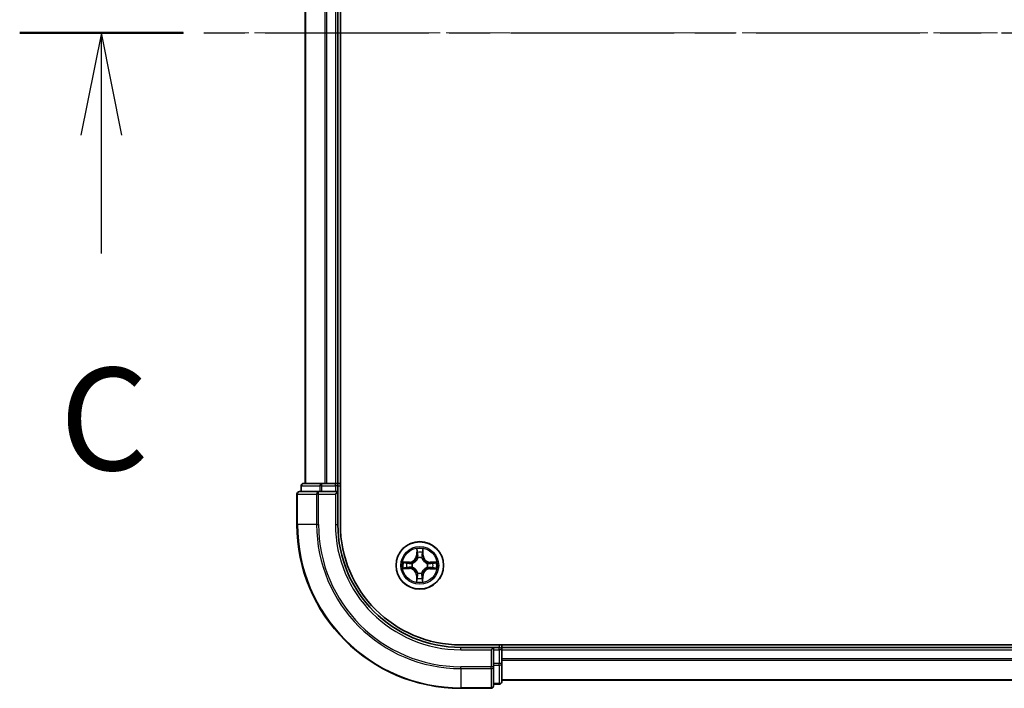
# Model space of a CAD drawing. Units: millimetres. Extents: x 0 to 9444, y 0 to 1405.
# Drawn here: x 1751 to 1872, y 1039 to 1120 of the extents above; entities that cross this region are included whole.
import ezdxf

# ---------------------------------------------------------------- set-up
doc = ezdxf.new("R2010")
doc.units = ezdxf.units.MM
doc.linetypes.add('CHAIN', pattern=[0.3543, 0.2362, -0.0295, 0.0591, -0.0295])
for name, color, linetype, lineweight in [('Centerline (ISO)', 131, 'Continuous', 18), ('Section Line (ISO)', 7, 'CHAIN', 25), ('Visible (ISO)', 7, 'Continuous', 35), ('Visible Narrow (ISO)', 7, 'Continuous', 25)]:
    doc.layers.add(name, color=color, linetype=linetype, lineweight=lineweight)
doc.styles.add('Note Text (TK)', font='MS PGothic.ttf')

# ---------------------------------------------------------------- blocks, each defined once
blk = doc.blocks.new('2dTransSection2')
at = {"layer": 'Section Line (ISO)', "linetype": 'CHAIN', "ltscale": 16.915586}
blk.add_line((128.168, 231.704), (228.052, 231.704), dxfattribs=at)
at = {"layer": 'Section Line (ISO)', "linetype": 'Continuous', "lineweight": 50}
blk.add_line((128.168, 231.704), (132.161, 231.704), dxfattribs=at)
at = {"layer": 'Section Line (ISO)', "linetype": 'Continuous'}
for p, q in [((130.164, 231.704), (129.664, 229.204)), ((130.164, 229.204), (130.164, 231.704)), ((130.664, 229.204), (130.164, 231.704)), ((130.164, 226.32), (130.164, 229.204))]:
    blk.add_line(p, q, dxfattribs=at)
at = {"layer": 'Section Line (ISO)', "insert": (129.146, 220.247), "char_height": 2.5, "attachment_point": 7, "style": 'Note Text (TK)'}
blk.add_mtext('C', dxfattribs=at)

msp = doc.modelspace()

# ---------------------------------------------------------------- linework, layer by layer
at = {"layer": 'Centerline (ISO)', "linetype": 'CHAIN', "ltscale": 23.990969}
msp.add_line((2227.6883, 1118.5207), (1774.9502, 1118.5207), dxfattribs=at)
at = {"layer": 'Visible (ISO)'}
for p, q in [((1790.4826, 1058.5207), (1790.4826, 1178.5207)), ((1786.1826, 1173.5207), (1786.1826, 1063.5207)), ((1790.1826, 1063.5207), (1790.1826, 1173.5207)), ((1785.6826, 1063.2207), (1785.6826, 1062.5207)), ((1788.2239, 1063.5207), (1785.9826, 1063.5207)), ((1788.5995, 1063.5207), (1788.2239, 1063.5207)), ((1788.8231, 1063.5207), (1788.5995, 1063.5207)), ((1789.8826, 1063.5207), (1788.8231, 1063.5207)), ((1790.1826, 1063.5207), (1789.8826, 1063.5207)), ((1790.4826, 1063.5207), (1790.1826, 1063.5207)), ((1790.1826, 1062.5207), (1790.1826, 1063.2207)), ((1785.1826, 1062.2207), (1785.1826, 1058.5207)), ((1787.8231, 1062.5207), (1785.4826, 1062.5207)), ((1788.2239, 1062.5207), (1787.8231, 1062.5207)), ((1788.2239, 1062.5207), (1789.8826, 1062.5207)), ((1789.8826, 1062.2207), (1790.1826, 1062.5207)), ((1790.1826, 1062.5207), (1789.8826, 1062.5207)), ((1790.1826, 1058.5207), (1790.1826, 1062.5207)), ((2195.1826, 1043.8207), (1805.1826, 1043.8207)), ((1809.1826, 1043.5207), (1805.1826, 1043.5207)), ((1809.1826, 1043.5207), (1808.8826, 1043.2207)), ((1809.8826, 1043.5207), (1809.1826, 1043.5207)), ((1809.1826, 1043.2207), (1809.1826, 1043.5207)), ((1810.1826, 1043.5207), (1810.1826, 1043.8207)), ((1810.1826, 1043.2207), (1810.1826, 1043.5207)), ((2190.1826, 1043.5207), (1810.1826, 1043.5207)), ((1809.1826, 1043.2207), (1809.1826, 1041.5621)), ((1810.1826, 1041.5621), (1810.1826, 1043.2207)), ((1809.1826, 1041.1612), (1809.1826, 1041.5621)), ((1809.1826, 1038.8207), (1809.1826, 1041.1612)), ((1810.1826, 1039.3207), (1810.1826, 1041.5621)), ((1805.1826, 1038.5207), (1808.8826, 1038.5207)), ((1809.1826, 1039.0207), (1809.8826, 1039.0207)), ((1810.1826, 1039.5207), (2190.1826, 1039.5207))]:
    msp.add_line(p, q, dxfattribs=at)
msp.add_circle((1800.1826, 1053.5207), 2.9, dxfattribs=at)
for centre, radius, start, end in [((1785.9826, 1063.2207), 0.3, 90, 180), ((1789.8826, 1063.2207), 0.3, 0, 90), ((1785.4826, 1062.2207), 0.3, 90, 180), ((1805.1826, 1058.5207), 20, 180, 270), ((1805.1826, 1058.5207), 15, 180, 270), ((1805.1826, 1058.5207), 14.7, 180, 270), ((1809.8826, 1043.2207), 0.3, 0, 90), ((1808.8826, 1038.8207), 0.3, 270, 0), ((1809.8826, 1039.3207), 0.3, 270, 0)]:
    msp.add_arc(centre, radius, start, end, dxfattribs=at)
at = {"layer": 'Visible Narrow (ISO)'}
for p, q in [((1786.2521, 1063.5207), (1786.2521, 1173.5207)), ((1788.5926, 1173.5207), (1788.5926, 1063.5207)), ((1788.8231, 1063.5207), (1788.8231, 1173.5207)), ((1789.8826, 1173.5207), (1789.8826, 1063.5207)), ((1785.7521, 1063.2207), (1785.6826, 1063.2207)), ((1785.7521, 1063.2207), (1787.9935, 1063.2207)), ((1785.7521, 1062.5207), (1785.7521, 1063.2207)), ((1788.2239, 1063.2207), (1787.9935, 1063.2207)), ((1787.9935, 1063.2207), (1787.9935, 1062.5207)), ((1788.2239, 1063.2207), (1788.2239, 1063.5207)), ((1788.2239, 1063.2207), (1789.8826, 1063.2207)), ((1788.2239, 1062.5207), (1788.2239, 1063.2207)), ((1789.8826, 1063.2207), (1789.8826, 1063.5207)), ((1790.1826, 1063.2207), (1789.8826, 1063.2207)), ((1789.8826, 1063.2207), (1789.8826, 1062.5207)), ((1790.1826, 1063.2207), (1790.4826, 1063.2207)), ((1785.2521, 1062.2207), (1785.1826, 1062.2207)), ((1785.2521, 1062.2207), (1787.5926, 1062.2207)), ((1785.2521, 1058.5207), (1785.2521, 1062.2207)), ((1787.8231, 1062.2207), (1787.5926, 1062.2207)), ((1787.5926, 1062.2207), (1787.5926, 1058.5207)), ((1787.8231, 1062.2207), (1787.8231, 1062.5207)), ((1787.8231, 1062.2207), (1789.8826, 1062.2207)), ((1787.8231, 1058.5207), (1787.8231, 1062.2207)), ((1789.8826, 1062.2207), (1789.8826, 1058.5207)), ((1785.2521, 1058.5207), (1785.1826, 1058.5207)), ((1787.5926, 1058.5207), (1785.2521, 1058.5207)), ((1787.5926, 1058.5207), (1787.8231, 1058.5207)), ((1789.8826, 1058.5207), (1790.1826, 1058.5207)), ((1799.8084, 1055.5465), (1799.7885, 1054.7671)), ((1800.5966, 1054.7606), (1800.5893, 1055.5403)), ((1799.8383, 1054.7659), (1799.7885, 1054.7671)), ((1799.8383, 1054.7659), (1799.8508, 1055.2558)), ((1799.8383, 1054.7659), (1799.9109, 1054.764)), ((1799.9488, 1054.4389), (1799.9436, 1054.4596)), ((1800.4366, 1054.4556), (1800.431, 1054.4351)), ((1800.5468, 1054.7602), (1800.4742, 1054.7595)), ((1800.5422, 1055.2503), (1800.5468, 1054.7602)), ((1800.5468, 1054.7602), (1800.5966, 1054.7606)), ((1798.1568, 1053.1466), (1798.9362, 1053.1267)), ((1798.9427, 1053.9348), (1798.1631, 1053.9274)), ((1798.9374, 1053.1765), (1798.4475, 1053.189)), ((1798.453, 1053.8804), (1798.9431, 1053.885)), ((1798.9374, 1053.1765), (1798.9362, 1053.1267)), ((1798.9374, 1053.1765), (1798.9393, 1053.2491)), ((1798.9431, 1053.885), (1798.9427, 1053.9348)), ((1798.9431, 1053.885), (1798.9438, 1053.8123)), ((1799.2644, 1053.287), (1799.2437, 1053.2818)), ((1799.2477, 1053.7748), (1799.2682, 1053.7692)), ((1801.1175, 1053.2667), (1801.0969, 1053.2723)), ((1801.1008, 1053.7545), (1801.1214, 1053.7597)), ((1801.422, 1053.1565), (1801.4213, 1053.2291)), ((1801.9121, 1053.1611), (1801.422, 1053.1565)), ((1801.422, 1053.1565), (1801.4225, 1053.1067)), ((1801.4225, 1053.1067), (1802.2021, 1053.114)), ((1801.4277, 1053.865), (1801.4259, 1053.7924)), ((1801.4277, 1053.865), (1801.429, 1053.9148)), ((1801.4277, 1053.865), (1801.9177, 1053.8525)), ((1802.2084, 1053.8949), (1801.429, 1053.9148)), ((1799.8183, 1052.2813), (1799.7685, 1052.2808)), ((1799.7685, 1052.2808), (1799.7759, 1051.5012)), ((1799.8183, 1052.2813), (1799.891, 1052.282)), ((1799.8229, 1051.7912), (1799.8183, 1052.2813)), ((1799.9285, 1052.5858), (1799.9341, 1052.6064)), ((1800.4163, 1052.6025), (1800.4215, 1052.5819)), ((1800.5268, 1052.2756), (1800.4542, 1052.2774)), ((1800.5268, 1052.2756), (1800.5143, 1051.7856)), ((1800.5268, 1052.2756), (1800.5766, 1052.2743)), ((1800.5567, 1051.4949), (1800.5766, 1052.2743)), ((1805.1826, 1043.2207), (1805.1826, 1043.5207)), ((1809.8826, 1043.8207), (1809.8826, 1043.5207)), ((1809.8826, 1043.2207), (1809.8826, 1043.5207)), ((1805.1826, 1043.2207), (1808.8826, 1043.2207)), ((1808.8826, 1043.2207), (1808.8826, 1041.1612)), ((1809.1826, 1043.2207), (1809.8826, 1043.2207)), ((1810.1826, 1043.2207), (1809.8826, 1043.2207)), ((1809.8826, 1043.2207), (1809.8826, 1041.5621)), ((1810.1826, 1043.2207), (2190.1826, 1043.2207)), ((1808.8826, 1041.1612), (1805.1826, 1041.1612)), ((1805.1826, 1040.9308), (1805.1826, 1041.1612)), ((1805.1826, 1040.9308), (1808.8826, 1040.9308)), ((1805.1826, 1040.9308), (1805.1826, 1038.5903)), ((1809.1826, 1041.1612), (1808.8826, 1041.1612)), ((1808.8826, 1040.9308), (1808.8826, 1041.1612)), ((1808.8826, 1040.9308), (1808.8826, 1038.5903)), ((1809.8826, 1041.5621), (1809.1826, 1041.5621)), ((1809.1826, 1041.3316), (1809.8826, 1041.3316)), ((1810.1826, 1041.5621), (1809.8826, 1041.5621)), ((1809.8826, 1041.3316), (1809.8826, 1041.5621)), ((1809.8826, 1041.3316), (1809.8826, 1039.0903)), ((2190.1826, 1042.1144), (1810.1826, 1042.1144)), ((1810.1826, 1041.9608), (2190.1826, 1041.9608)), ((1808.8826, 1038.5903), (1805.1826, 1038.5903)), ((1805.1826, 1038.5903), (1805.1826, 1038.5207)), ((1808.8826, 1038.5207), (1808.8826, 1038.5903)), ((1809.8826, 1039.0903), (1809.1826, 1039.0903)), ((1809.8826, 1039.0207), (1809.8826, 1039.0903)), ((2190.1826, 1039.5671), (1810.1826, 1039.5671))]:
    msp.add_line(p, q, dxfattribs=at)
for radius in [2.8677, 2.3092, 2.1415]:
    msp.add_circle((1800.1826, 1053.5207), radius, dxfattribs=at)
for centre, radius, start, end in [((1805.1826, 1058.5207), 19.9305, 180, 270), ((1805.1826, 1058.5207), 17.59, 180, 270), ((1805.1826, 1058.5207), 17.3595, 180, 270), ((1805.1826, 1058.5207), 15.3, 180, 270), ((1800.1826, 1053.5207), 2.0601, 78.613538, 100.464375), ((1798.9346, 1054.7889), 0.8542, 270.538956, 358.538956), ((1798.9346, 1054.7889), 0.904, 270.538956, 358.538956), ((1800.1826, 1053.5207), 1.6122, 79.231436, 99.846477), ((1800.1826, 1053.5207), 0.9688, 74.797, 104.280912), ((1800.1826, 1053.5207), 0.9475, 74.797, 104.280912), ((1801.4508, 1054.7687), 0.904, 180.538956, 268.538956), ((1801.4508, 1054.7687), 0.8542, 180.538956, 268.538956), ((1800.1826, 1053.5207), 2.0601, 168.613538, 190.464375), ((1800.1826, 1053.5207), 1.6122, 169.231436, 189.846477), ((1798.9144, 1052.2728), 0.8542, 0.538956, 88.538956), ((1798.9144, 1052.2728), 0.904, 0.538956, 88.538956), ((1800.1826, 1053.5207), 0.9688, 164.797, 194.280912), ((1800.1826, 1053.5207), 0.9475, 164.797, 194.280912), ((1801.4305, 1052.2525), 0.904, 90.538956, 178.538956), ((1801.4305, 1052.2525), 0.8542, 90.538956, 178.538956), ((1800.1826, 1053.5207), 0.9475, 344.797, 14.280912), ((1800.1826, 1053.5207), 0.9688, 344.797, 14.280912), ((1800.1826, 1053.5207), 1.6122, 349.231436, 9.846477), ((1800.1826, 1053.5207), 2.0601, 348.613538, 10.464375), ((1800.1826, 1053.5207), 1.6122, 259.231436, 279.846477), ((1800.1826, 1053.5207), 0.9688, 254.797, 284.280912), ((1800.1826, 1053.5207), 0.9475, 254.797, 284.280912), ((1800.1826, 1053.5207), 2.0601, 258.613538, 280.464375)]:
    msp.add_arc(centre, radius, start, end, dxfattribs=at)
for centre, major_axis, ratio, start_param, end_param in [((1785.9826, 1063.2207), (0, 0.3), 0.76822128, 0, 1.57079633), ((1788.2239, 1063.2207), (0, 0.3), 0.76822128, 0, 1.57079633), ((1785.4826, 1062.2207), (0, 0.3), 0.76822128, 0, 1.57079633), ((1787.8231, 1062.2207), (0, 0.3), 0.76822128, 0, 1.57079633), ((1799.9006, 1055.2546), (-0.05, -0.0016), 0.54850665, 4.7835784, 6.17876057), ((1799.9145, 1055.065), (-0.0494, -0.0076), 0.89574018, 4.73044269, 6.08586581), ((1799.9546, 1054.4162), (-0.0491, 0.0094), 0.87684642, 5.10328313, 6.10089396), ((1799.9546, 1054.4162), (-0.0476, 0.0153), 0.41070123, 4.96449783, 6.18744952), ((1799.9607, 1054.7628), (-0.0494, -0.0076), 0.89572054, 4.73483766, 6.08588361), ((1800.4249, 1054.4124), (0.0478, 0.0145), 0.41070123, 0.09573579, 1.31868747), ((1800.4244, 1054.759), (0.0493, -0.0083), 0.89572054, 0.1973017, 1.54834765), ((1800.4249, 1054.4124), (0.0492, 0.0087), 0.87684641, 0.18229136, 1.17990219), ((1800.4754, 1055.0605), (0.0493, -0.0084), 0.89574018, 0.19731949, 1.55274262), ((1800.4924, 1055.2498), (0.0499, -0.0024), 0.54850665, 0.10442473, 1.4996069), ((1798.4487, 1053.2388), (0.0016, -0.05), 0.54850665, 4.7835784, 6.17876057), ((1798.4535, 1053.8306), (0.0024, 0.0499), 0.54850665, 0.10442473, 1.4996069), ((1798.6383, 1053.2527), (0.0076, -0.0494), 0.89574018, 4.73044269, 6.08586581), ((1798.6428, 1053.8136), (0.0084, 0.0493), 0.89574018, 0.19731949, 1.55274262), ((1798.9406, 1053.2989), (0.0076, -0.0494), 0.89572054, 4.73483766, 6.08588361), ((1798.9443, 1053.7625), (0.0083, 0.0493), 0.89572054, 0.1973017, 1.54834765), ((1799.2871, 1053.2928), (-0.0094, -0.0491), 0.87684642, 5.10328313, 6.10089396), ((1799.2909, 1053.763), (-0.0087, 0.0492), 0.87684641, 0.18229136, 1.17990219), ((1799.2871, 1053.2928), (-0.0153, -0.0476), 0.41070123, 4.96449783, 6.18744952), ((1799.2909, 1053.763), (-0.0145, 0.0478), 0.41070123, 0.09573579, 1.31868747), ((1801.0742, 1053.2784), (0.0145, -0.0478), 0.41070123, 0.09573579, 1.31868747), ((1801.0742, 1053.2784), (0.0087, -0.0492), 0.87684641, 0.18229136, 1.17990219), ((1801.078, 1053.7487), (0.0094, 0.0491), 0.87684642, 5.10328313, 6.10089396), ((1801.078, 1053.7487), (0.0153, 0.0476), 0.41070123, 4.96449783, 6.18744952), ((1801.4209, 1053.2789), (-0.0083, -0.0493), 0.89572054, 0.1973017, 1.54834765), ((1801.4246, 1053.7426), (-0.0076, 0.0494), 0.89572054, 4.73483766, 6.08588361), ((1801.7224, 1053.2279), (-0.0084, -0.0493), 0.89574018, 0.19731949, 1.55274262), ((1801.7269, 1053.7888), (-0.0076, 0.0494), 0.89574018, 4.73044269, 6.08586581), ((1801.9116, 1053.2109), (-0.0024, -0.0499), 0.54850665, 0.10442473, 1.4996069), ((1801.9164, 1053.8027), (-0.0016, 0.05), 0.54850665, 4.7835784, 6.17876057), ((1799.8728, 1051.7917), (-0.0499, 0.0024), 0.54850665, 0.10442473, 1.4996069), ((1799.8897, 1051.981), (-0.0493, 0.0084), 0.89574018, 0.19731949, 1.55274262), ((1799.9408, 1052.2825), (-0.0493, 0.0083), 0.89572054, 0.1973017, 1.54834765), ((1799.9403, 1052.6291), (-0.0492, -0.0087), 0.87684641, 0.18229136, 1.17990219), ((1799.9403, 1052.6291), (-0.0478, -0.0145), 0.41070123, 0.09573579, 1.31868747), ((1800.4044, 1052.2787), (0.0494, 0.0076), 0.89572054, 4.73483766, 6.08588361), ((1800.4105, 1052.6253), (0.0476, -0.0153), 0.41070123, 4.96449783, 6.18744952), ((1800.4105, 1052.6253), (0.0491, -0.0094), 0.87684642, 5.10328313, 6.10089396), ((1800.4506, 1051.9764), (0.0494, 0.0076), 0.89574018, 4.73044269, 6.08586581), ((1800.4645, 1051.7869), (0.05, 0.0016), 0.54850665, 4.7835784, 6.17876057), ((1808.8826, 1041.1612), (0.3, 0), 0.76822128, 4.71238898, 6.28318531), ((1809.8826, 1041.5621), (0.3, 0), 0.76822128, 4.71238898, 6.28318531), ((1808.8826, 1038.8207), (0.3, 0), 0.76822128, 4.71238898, 6.28318531), ((1809.8826, 1039.3207), (0.3, 0), 0.76822128, 4.71238898, 6.28318531)]:
    msp.add_ellipse(centre, major_axis=major_axis, ratio=ratio, start_param=start_param, end_param=end_param, dxfattribs=at)
for points, knots in [([(1799.8962, 1055.2818), (1799.8959, 1055.2969), (1799.894, 1055.3124), (1799.8858, 1055.3534), (1799.8778, 1055.3791), (1799.8601, 1055.4279), (1799.8506, 1055.451), (1799.8302, 1055.4983), (1799.8193, 1055.5225), (1799.8084, 1055.5465)], [0, 0, 0, 0, 0.0059340385, 0.0059340385, 0.0154285, 0.0154285, 0.0237449879, 0.0237449879, 0.0323943032, 0.0323943032, 0.0323943032, 0.0323943032]), ([(1799.8084, 1055.5465), (1799.8137, 1055.5202), (1799.8191, 1055.4936), (1799.8291, 1055.4416), (1799.8337, 1055.4162), (1799.8422, 1055.3626), (1799.846, 1055.3344), (1799.8499, 1055.2894), (1799.8508, 1055.2724), (1799.8508, 1055.2558)], [-0.0323943032, -0.0323943032, -0.0323943032, -0.0323943032, -0.0237449879, -0.0237449879, -0.0154285, -0.0154285, -0.0059340385, -0.0059340385, 0, 0, 0, 0]), ([(1800.5893, 1055.5403), (1800.5756, 1055.5112), (1800.5617, 1055.4819), (1800.5326, 1055.4156), (1800.518, 1055.379), (1800.5021, 1055.3205), (1800.498, 1055.2983), (1800.4973, 1055.277)], [-0.0003383294, -0.0003383294, -0.0003383294, -0.0003383294, 0.0102009359, 0.0102009359, 0.0236501899, 0.0236501899, 0.0320559737, 0.0320559737, 0.0320559737, 0.0320559737]), ([(1800.5422, 1055.2503), (1800.5426, 1055.2737), (1800.5448, 1055.2981), (1800.5529, 1055.3624), (1800.5604, 1055.4028), (1800.5752, 1055.4759), (1800.5823, 1055.5082), (1800.5893, 1055.5403)], [-0.0320559737, -0.0320559737, -0.0320559737, -0.0320559737, -0.0236501899, -0.0236501899, -0.0102009359, -0.0102009359, 0.0003383294, 0.0003383294, 0.0003383294, 0.0003383294]), ([(1799.2682, 1053.7692), (1799.2842, 1053.7742), (1799.3001, 1053.7797), (1799.3964, 1053.8154), (1799.4758, 1053.8565), (1799.5992, 1053.9434), (1799.6452, 1053.9817), (1799.6878, 1054.0236), (1799.7304, 1054.0655), (1799.7694, 1054.1109), (1799.8582, 1054.2328), (1799.9005, 1054.3116), (1799.9378, 1054.4073), (1799.9436, 1054.4231), (1799.9488, 1054.4389)], [-0.174866013, -0.174866013, -0.174866013, -0.174866013, -0.16940495, -0.16940495, -0.141674077, -0.141674077, -0.124342281, -0.124342281, -0.124342281, -0.107010485, -0.107010485, -0.079279611, -0.079279611, -0.073818549, -0.073818549, -0.073818549, -0.073818549]), ([(1799.9079, 1054.4333), (1799.903, 1054.4182), (1799.8978, 1054.4032), (1799.8639, 1054.3122), (1799.8254, 1054.2376), (1799.7443, 1054.1232), (1799.7086, 1054.081), (1799.6693, 1054.0423), (1799.63, 1054.0037), (1799.5872, 1053.9686), (1799.4716, 1053.8894), (1799.3963, 1053.8521), (1799.3048, 1053.8196), (1799.2897, 1053.8147), (1799.2746, 1053.8101)], [0.073818549, 0.073818549, 0.073818549, 0.073818549, 0.079279611, 0.079279611, 0.107010485, 0.107010485, 0.124342281, 0.124342281, 0.124342281, 0.141674077, 0.141674077, 0.16940495, 0.16940495, 0.174866013, 0.174866013, 0.174866013, 0.174866013]), ([(1799.8508, 1055.2558), (1799.8521, 1055.2155), (1799.854, 1055.1786), (1799.8586, 1055.1146), (1799.8615, 1055.0875), (1799.8647, 1055.0663)], [0, 0, 0, 0, 0.014491423, 0.014491423, 0.0289828459, 0.0289828459, 0.0289828459, 0.0289828459]), ([(1799.8647, 1055.0663), (1799.8724, 1055.0159), (1799.8801, 1054.9655), (1799.8955, 1054.8648), (1799.9032, 1054.8144), (1799.9109, 1054.764)], [0, 0, 0, 0, 0.0343899271, 0.0343899271, 0.0687798542, 0.0687798542, 0.0687798542, 0.0687798542]), ([(1799.9069, 1055.1092), (1799.904, 1055.1285), (1799.9016, 1055.1532), (1799.898, 1055.2114), (1799.8968, 1055.245), (1799.8962, 1055.2818)], [-0.0289828459, -0.0289828459, -0.0289828459, -0.0289828459, -0.014491423, -0.014491423, 0, 0, 0, 0]), ([(1799.9529, 1054.8068), (1799.9452, 1054.8572), (1799.9375, 1054.9076), (1799.9222, 1055.0084), (1799.9145, 1055.0588), (1799.9069, 1055.1092)], [-0.0687798542, -0.0687798542, -0.0687798542, -0.0687798542, -0.0343899271, -0.0343899271, 0, 0, 0, 0]), ([(1799.9109, 1054.764), (1799.922, 1054.6955), (1799.9261, 1054.6258), (1799.92, 1054.5147), (1799.9155, 1054.4745), (1799.9079, 1054.4333)], [0, 0, 0, 0, 0.0491206273, 0.0491206273, 0.0764653604, 0.0764653604, 0.0764653604, 0.0764653604]), ([(1799.9436, 1054.4596), (1799.9527, 1054.5028), (1799.9585, 1054.5451), (1799.9671, 1054.6617), (1799.9638, 1054.7349), (1799.9529, 1054.8068)], [-0.0764653604, -0.0764653604, -0.0764653604, -0.0764653604, -0.0491206273, -0.0491206273, 0, 0, 0, 0]), ([(1800.4329, 1054.803), (1800.4208, 1054.7312), (1800.4164, 1054.6581), (1800.4231, 1054.5414), (1800.4282, 1054.499), (1800.4366, 1054.4556)], [-0.0982412545, -0.0982412545, -0.0982412545, -0.0982412545, -0.0491206273, -0.0491206273, -0.0217758941, -0.0217758941, -0.0217758941, -0.0217758941]), ([(1800.431, 1054.4351), (1800.4361, 1054.4191), (1800.4415, 1054.4032), (1800.4773, 1054.3069), (1800.5183, 1054.2275), (1800.6052, 1054.1041), (1800.6435, 1054.0581), (1800.6854, 1054.0155), (1800.7273, 1053.973), (1800.7727, 1053.9339), (1800.8946, 1053.8451), (1800.9734, 1053.8028), (1801.0691, 1053.7655), (1801.0849, 1053.7598), (1801.1008, 1053.7545)], [-0.174866013, -0.174866013, -0.174866013, -0.174866013, -0.16940495, -0.16940495, -0.141674077, -0.141674077, -0.124342281, -0.124342281, -0.124342281, -0.107010485, -0.107010485, -0.079279611, -0.079279611, -0.073818549, -0.073818549, -0.073818549, -0.073818549]), ([(1800.4838, 1055.1045), (1800.4753, 1055.0543), (1800.4668, 1055.004), (1800.4499, 1054.9035), (1800.4414, 1054.8532), (1800.4329, 1054.803)], [-0.0687798542, -0.0687798542, -0.0687798542, -0.0687798542, -0.0343899271, -0.0343899271, 0, 0, 0, 0]), ([(1800.4719, 1054.4287), (1800.465, 1054.47), (1800.461, 1054.5104), (1800.4568, 1054.6215), (1800.462, 1054.6912), (1800.4742, 1054.7595)], [0.0217758941, 0.0217758941, 0.0217758941, 0.0217758941, 0.0491206273, 0.0491206273, 0.0982412545, 0.0982412545, 0.0982412545, 0.0982412545]), ([(1801.0951, 1053.7955), (1801.08, 1053.8003), (1801.065, 1053.8055), (1800.974, 1053.8394), (1800.8994, 1053.8779), (1800.7851, 1053.959), (1800.7429, 1053.9947), (1800.7042, 1054.034), (1800.6655, 1054.0733), (1800.6305, 1054.1161), (1800.5512, 1054.2317), (1800.5139, 1054.307), (1800.4815, 1054.3985), (1800.4765, 1054.4136), (1800.4719, 1054.4287)], [0.073818549, 0.073818549, 0.073818549, 0.073818549, 0.079279611, 0.079279611, 0.107010485, 0.107010485, 0.124342281, 0.124342281, 0.124342281, 0.141674077, 0.141674077, 0.16940495, 0.16940495, 0.174866013, 0.174866013, 0.174866013, 0.174866013]), ([(1800.4742, 1054.7595), (1800.4827, 1054.8097), (1800.4912, 1054.86), (1800.5082, 1054.9605), (1800.5167, 1055.0107), (1800.5252, 1055.061)], [0, 0, 0, 0, 0.0343899271, 0.0343899271, 0.0687798542, 0.0687798542, 0.0687798542, 0.0687798542]), ([(1800.4973, 1055.277), (1800.496, 1055.2404), (1800.4943, 1055.2071), (1800.4898, 1055.1487), (1800.487, 1055.1239), (1800.4838, 1055.1045)], [-0.0289828459, -0.0289828459, -0.0289828459, -0.0289828459, -0.0145850634, -0.0145850634, 0, 0, 0, 0]), ([(1800.5252, 1055.061), (1800.5288, 1055.0823), (1800.5321, 1055.1096), (1800.5378, 1055.1736), (1800.5403, 1055.2102), (1800.5422, 1055.2503)], [0, 0, 0, 0, 0.0145850634, 0.0145850634, 0.0289828459, 0.0289828459, 0.0289828459, 0.0289828459]), ([(1798.4215, 1053.2344), (1798.4064, 1053.2341), (1798.3909, 1053.2321), (1798.3499, 1053.2239), (1798.3242, 1053.216), (1798.2754, 1053.1983), (1798.2523, 1053.1888), (1798.205, 1053.1684), (1798.1808, 1053.1574), (1798.1568, 1053.1466)], [0, 0, 0, 0, 0.0059340385, 0.0059340385, 0.0154285, 0.0154285, 0.0237449879, 0.0237449879, 0.0323943032, 0.0323943032, 0.0323943032, 0.0323943032]), ([(1798.1568, 1053.1466), (1798.1831, 1053.1519), (1798.2097, 1053.1573), (1798.2617, 1053.1672), (1798.2871, 1053.1718), (1798.3407, 1053.1804), (1798.3689, 1053.1842), (1798.4139, 1053.188), (1798.4309, 1053.1889), (1798.4475, 1053.189)], [-0.0323943032, -0.0323943032, -0.0323943032, -0.0323943032, -0.0237449879, -0.0237449879, -0.0154285, -0.0154285, -0.0059340385, -0.0059340385, 0, 0, 0, 0]), ([(1798.453, 1053.8804), (1798.4296, 1053.8808), (1798.4052, 1053.883), (1798.3409, 1053.8911), (1798.3005, 1053.8985), (1798.2274, 1053.9134), (1798.1951, 1053.9204), (1798.1631, 1053.9274)], [-0.0320559737, -0.0320559737, -0.0320559737, -0.0320559737, -0.0236501899, -0.0236501899, -0.0102009359, -0.0102009359, 0.0003383294, 0.0003383294, 0.0003383294, 0.0003383294]), ([(1798.1631, 1053.9274), (1798.1921, 1053.9137), (1798.2214, 1053.8999), (1798.2877, 1053.8708), (1798.3243, 1053.8561), (1798.3828, 1053.8403), (1798.405, 1053.8361), (1798.4263, 1053.8354)], [-0.0003383294, -0.0003383294, -0.0003383294, -0.0003383294, 0.0102009359, 0.0102009359, 0.0236501899, 0.0236501899, 0.0320559737, 0.0320559737, 0.0320559737, 0.0320559737]), ([(1798.5941, 1053.245), (1798.5748, 1053.2421), (1798.5501, 1053.2398), (1798.4919, 1053.2362), (1798.4583, 1053.235), (1798.4215, 1053.2344)], [-0.0289828459, -0.0289828459, -0.0289828459, -0.0289828459, -0.014491423, -0.014491423, 0, 0, 0, 0]), ([(1798.4263, 1053.8354), (1798.4629, 1053.8342), (1798.4962, 1053.8325), (1798.5546, 1053.828), (1798.5794, 1053.8252), (1798.5988, 1053.822)], [-0.0289828459, -0.0289828459, -0.0289828459, -0.0289828459, -0.0145850634, -0.0145850634, 0, 0, 0, 0]), ([(1798.4475, 1053.189), (1798.4878, 1053.1903), (1798.5247, 1053.1921), (1798.5887, 1053.1968), (1798.6158, 1053.1997), (1798.637, 1053.2029)], [0, 0, 0, 0, 0.014491423, 0.014491423, 0.0289828459, 0.0289828459, 0.0289828459, 0.0289828459]), ([(1798.6423, 1053.8634), (1798.621, 1053.867), (1798.5937, 1053.8703), (1798.5297, 1053.876), (1798.4931, 1053.8784), (1798.453, 1053.8804)], [0, 0, 0, 0, 0.0145850634, 0.0145850634, 0.0289828459, 0.0289828459, 0.0289828459, 0.0289828459]), ([(1798.8965, 1053.291), (1798.8461, 1053.2834), (1798.7957, 1053.2757), (1798.6949, 1053.2604), (1798.6445, 1053.2527), (1798.5941, 1053.245)], [-0.0687798542, -0.0687798542, -0.0687798542, -0.0687798542, -0.0343899271, -0.0343899271, 0, 0, 0, 0]), ([(1798.5988, 1053.822), (1798.649, 1053.8135), (1798.6993, 1053.805), (1798.7998, 1053.788), (1798.8501, 1053.7796), (1798.9003, 1053.7711)], [-0.0687798542, -0.0687798542, -0.0687798542, -0.0687798542, -0.0343899271, -0.0343899271, 0, 0, 0, 0]), ([(1798.637, 1053.2029), (1798.6874, 1053.2106), (1798.7378, 1053.2183), (1798.8385, 1053.2337), (1798.8889, 1053.2414), (1798.9393, 1053.2491)], [0, 0, 0, 0, 0.0343899271, 0.0343899271, 0.0687798542, 0.0687798542, 0.0687798542, 0.0687798542]), ([(1798.9438, 1053.8123), (1798.8936, 1053.8208), (1798.8433, 1053.8294), (1798.7428, 1053.8464), (1798.6926, 1053.8549), (1798.6423, 1053.8634)], [0, 0, 0, 0, 0.0343899271, 0.0343899271, 0.0687798542, 0.0687798542, 0.0687798542, 0.0687798542]), ([(1799.2437, 1053.2818), (1799.2005, 1053.2909), (1799.1582, 1053.2967), (1799.0416, 1053.3052), (1798.9684, 1053.302), (1798.8965, 1053.291)], [-0.0764653604, -0.0764653604, -0.0764653604, -0.0764653604, -0.0491206273, -0.0491206273, 0, 0, 0, 0]), ([(1798.9003, 1053.7711), (1798.9721, 1053.759), (1799.0452, 1053.7546), (1799.1619, 1053.7612), (1799.2043, 1053.7663), (1799.2477, 1053.7748)], [-0.0982412545, -0.0982412545, -0.0982412545, -0.0982412545, -0.0491206273, -0.0491206273, -0.0217758941, -0.0217758941, -0.0217758941, -0.0217758941]), ([(1798.9393, 1053.2491), (1799.0078, 1053.2602), (1799.0775, 1053.2642), (1799.1886, 1053.2582), (1799.2289, 1053.2536), (1799.27, 1053.246)], [0, 0, 0, 0, 0.0491206273, 0.0491206273, 0.0764653604, 0.0764653604, 0.0764653604, 0.0764653604]), ([(1799.2746, 1053.8101), (1799.2333, 1053.8032), (1799.1929, 1053.7992), (1799.0818, 1053.795), (1799.0121, 1053.8001), (1798.9438, 1053.8123)], [0.0217758941, 0.0217758941, 0.0217758941, 0.0217758941, 0.0491206273, 0.0491206273, 0.0982412545, 0.0982412545, 0.0982412545, 0.0982412545]), ([(1799.9341, 1052.6064), (1799.9291, 1052.6223), (1799.9236, 1052.6382), (1799.8879, 1052.7345), (1799.8468, 1052.814), (1799.7599, 1052.9373), (1799.7216, 1052.9833), (1799.6797, 1053.0259), (1799.6378, 1053.0685), (1799.5925, 1053.1075), (1799.4705, 1053.1964), (1799.3917, 1053.2387), (1799.296, 1053.276), (1799.2802, 1053.2817), (1799.2644, 1053.287)], [-0.174866013, -0.174866013, -0.174866013, -0.174866013, -0.16940495, -0.16940495, -0.141674077, -0.141674077, -0.124342281, -0.124342281, -0.124342281, -0.107010485, -0.107010485, -0.079279611, -0.079279611, -0.073818549, -0.073818549, -0.073818549, -0.073818549]), ([(1799.27, 1053.246), (1799.2851, 1053.2412), (1799.3001, 1053.236), (1799.3911, 1053.2021), (1799.4657, 1053.1636), (1799.5801, 1053.0825), (1799.6223, 1053.0468), (1799.661, 1053.0075), (1799.6996, 1052.9681), (1799.7347, 1052.9254), (1799.8139, 1052.8098), (1799.8512, 1052.7345), (1799.8837, 1052.643), (1799.8886, 1052.6279), (1799.8932, 1052.6127)], [0.073818549, 0.073818549, 0.073818549, 0.073818549, 0.079279611, 0.079279611, 0.107010485, 0.107010485, 0.124342281, 0.124342281, 0.124342281, 0.141674077, 0.141674077, 0.16940495, 0.16940495, 0.174866013, 0.174866013, 0.174866013, 0.174866013]), ([(1801.0969, 1053.2723), (1801.081, 1053.2672), (1801.0651, 1053.2618), (1800.9688, 1053.226), (1800.8893, 1053.185), (1800.766, 1053.0981), (1800.72, 1053.0598), (1800.6774, 1053.0179), (1800.6348, 1052.976), (1800.5958, 1052.9306), (1800.5069, 1052.8087), (1800.4646, 1052.7299), (1800.4273, 1052.6342), (1800.4216, 1052.6184), (1800.4163, 1052.6025)], [-0.174866013, -0.174866013, -0.174866013, -0.174866013, -0.16940495, -0.16940495, -0.141674077, -0.141674077, -0.124342281, -0.124342281, -0.124342281, -0.107010485, -0.107010485, -0.079279611, -0.079279611, -0.073818549, -0.073818549, -0.073818549, -0.073818549]), ([(1800.4573, 1052.6082), (1800.4621, 1052.6233), (1800.4673, 1052.6383), (1800.5012, 1052.7293), (1800.5397, 1052.8039), (1800.6208, 1052.9183), (1800.6565, 1052.9604), (1800.6959, 1052.9991), (1800.7352, 1053.0378), (1800.7779, 1053.0728), (1800.8935, 1053.1521), (1800.9688, 1053.1894), (1801.0603, 1053.2218), (1801.0754, 1053.2268), (1801.0906, 1053.2314)], [0.073818549, 0.073818549, 0.073818549, 0.073818549, 0.079279611, 0.079279611, 0.107010485, 0.107010485, 0.124342281, 0.124342281, 0.124342281, 0.141674077, 0.141674077, 0.16940495, 0.16940495, 0.174866013, 0.174866013, 0.174866013, 0.174866013]), ([(1801.0906, 1053.2314), (1801.1319, 1053.2383), (1801.1722, 1053.2423), (1801.2834, 1053.2465), (1801.353, 1053.2413), (1801.4213, 1053.2291)], [0.0217758941, 0.0217758941, 0.0217758941, 0.0217758941, 0.0491206273, 0.0491206273, 0.0982412545, 0.0982412545, 0.0982412545, 0.0982412545]), ([(1801.4259, 1053.7924), (1801.3574, 1053.7813), (1801.2877, 1053.7773), (1801.1765, 1053.7833), (1801.1363, 1053.7879), (1801.0951, 1053.7955)], [0, 0, 0, 0, 0.0491206273, 0.0491206273, 0.0764653604, 0.0764653604, 0.0764653604, 0.0764653604]), ([(1801.4648, 1053.2704), (1801.393, 1053.2825), (1801.3199, 1053.2869), (1801.2032, 1053.2802), (1801.1609, 1053.2751), (1801.1175, 1053.2667)], [-0.0982412545, -0.0982412545, -0.0982412545, -0.0982412545, -0.0491206273, -0.0491206273, -0.0217758941, -0.0217758941, -0.0217758941, -0.0217758941]), ([(1801.1214, 1053.7597), (1801.1647, 1053.7506), (1801.2069, 1053.7448), (1801.3235, 1053.7363), (1801.3967, 1053.7395), (1801.4687, 1053.7504)], [-0.0764653604, -0.0764653604, -0.0764653604, -0.0764653604, -0.0491206273, -0.0491206273, 0, 0, 0, 0]), ([(1801.4213, 1053.2291), (1801.4716, 1053.2206), (1801.5218, 1053.2121), (1801.6223, 1053.1951), (1801.6726, 1053.1866), (1801.7228, 1053.1781)], [0, 0, 0, 0, 0.0343899271, 0.0343899271, 0.0687798542, 0.0687798542, 0.0687798542, 0.0687798542]), ([(1801.7281, 1053.8386), (1801.6778, 1053.8309), (1801.6274, 1053.8232), (1801.5266, 1053.8078), (1801.4762, 1053.8001), (1801.4259, 1053.7924)], [0, 0, 0, 0, 0.0343899271, 0.0343899271, 0.0687798542, 0.0687798542, 0.0687798542, 0.0687798542]), ([(1801.7664, 1053.2195), (1801.7161, 1053.228), (1801.6658, 1053.2365), (1801.5653, 1053.2534), (1801.5151, 1053.2619), (1801.4648, 1053.2704)], [-0.0687798542, -0.0687798542, -0.0687798542, -0.0687798542, -0.0343899271, -0.0343899271, 0, 0, 0, 0]), ([(1801.4687, 1053.7504), (1801.5191, 1053.7581), (1801.5695, 1053.7658), (1801.6702, 1053.7811), (1801.7206, 1053.7888), (1801.771, 1053.7964)], [-0.0687798542, -0.0687798542, -0.0687798542, -0.0687798542, -0.0343899271, -0.0343899271, 0, 0, 0, 0]), ([(1801.7228, 1053.1781), (1801.7441, 1053.1745), (1801.7714, 1053.1712), (1801.8354, 1053.1655), (1801.872, 1053.163), (1801.9121, 1053.1611)], [0, 0, 0, 0, 0.0145850634, 0.0145850634, 0.0289828459, 0.0289828459, 0.0289828459, 0.0289828459]), ([(1801.9177, 1053.8525), (1801.8773, 1053.8512), (1801.8405, 1053.8493), (1801.7765, 1053.8447), (1801.7494, 1053.8418), (1801.7281, 1053.8386)], [0, 0, 0, 0, 0.014491423, 0.014491423, 0.0289828459, 0.0289828459, 0.0289828459, 0.0289828459]), ([(1801.9388, 1053.2061), (1801.9023, 1053.2073), (1801.8689, 1053.209), (1801.8106, 1053.2135), (1801.7857, 1053.2163), (1801.7664, 1053.2195)], [-0.0289828459, -0.0289828459, -0.0289828459, -0.0289828459, -0.0145850634, -0.0145850634, 0, 0, 0, 0]), ([(1801.771, 1053.7964), (1801.7903, 1053.7993), (1801.815, 1053.8017), (1801.8733, 1053.8053), (1801.9068, 1053.8065), (1801.9436, 1053.8071)], [-0.0289828459, -0.0289828459, -0.0289828459, -0.0289828459, -0.014491423, -0.014491423, 0, 0, 0, 0]), ([(1801.9121, 1053.1611), (1801.9355, 1053.1607), (1801.9599, 1053.1585), (1802.0243, 1053.1504), (1802.0646, 1053.1429), (1802.1377, 1053.1281), (1802.1701, 1053.121), (1802.2021, 1053.114)], [-0.0320559737, -0.0320559737, -0.0320559737, -0.0320559737, -0.0236501899, -0.0236501899, -0.0102009359, -0.0102009359, 0.0003383294, 0.0003383294, 0.0003383294, 0.0003383294]), ([(1802.2084, 1053.8949), (1802.182, 1053.8896), (1802.1554, 1053.8842), (1802.1034, 1053.8742), (1802.0781, 1053.8696), (1802.0244, 1053.8611), (1801.9962, 1053.8573), (1801.9512, 1053.8534), (1801.9342, 1053.8525), (1801.9177, 1053.8525)], [-0.0323943032, -0.0323943032, -0.0323943032, -0.0323943032, -0.0237449879, -0.0237449879, -0.0154285, -0.0154285, -0.0059340385, -0.0059340385, 0, 0, 0, 0]), ([(1802.2021, 1053.114), (1802.1731, 1053.1277), (1802.1437, 1053.1416), (1802.0774, 1053.1707), (1802.0408, 1053.1853), (1801.9823, 1053.2012), (1801.9601, 1053.2053), (1801.9388, 1053.2061)], [-0.0003383294, -0.0003383294, -0.0003383294, -0.0003383294, 0.0102009359, 0.0102009359, 0.0236501899, 0.0236501899, 0.0320559737, 0.0320559737, 0.0320559737, 0.0320559737]), ([(1801.9436, 1053.8071), (1801.9587, 1053.8074), (1801.9742, 1053.8093), (1802.0152, 1053.8175), (1802.0409, 1053.8255), (1802.0897, 1053.8432), (1802.1128, 1053.8527), (1802.1602, 1053.8731), (1802.1844, 1053.884), (1802.2084, 1053.8949)], [0, 0, 0, 0, 0.0059340385, 0.0059340385, 0.0154285, 0.0154285, 0.0237449879, 0.0237449879, 0.0323943032, 0.0323943032, 0.0323943032, 0.0323943032]), ([(1799.8229, 1051.7912), (1799.8225, 1051.7678), (1799.8203, 1051.7434), (1799.8122, 1051.6791), (1799.8048, 1051.6387), (1799.7899, 1051.5656), (1799.7829, 1051.5332), (1799.7759, 1051.5012)], [-0.0320559737, -0.0320559737, -0.0320559737, -0.0320559737, -0.0236501899, -0.0236501899, -0.0102009359, -0.0102009359, 0.0003383294, 0.0003383294, 0.0003383294, 0.0003383294]), ([(1799.7759, 1051.5012), (1799.7896, 1051.5302), (1799.8034, 1051.5596), (1799.8326, 1051.6259), (1799.8472, 1051.6625), (1799.863, 1051.721), (1799.8672, 1051.7432), (1799.8679, 1051.7645)], [-0.0003383294, -0.0003383294, -0.0003383294, -0.0003383294, 0.0102009359, 0.0102009359, 0.0236501899, 0.0236501899, 0.0320559737, 0.0320559737, 0.0320559737, 0.0320559737]), ([(1799.8399, 1051.9805), (1799.8363, 1051.9592), (1799.833, 1051.9319), (1799.8273, 1051.8679), (1799.8249, 1051.8313), (1799.8229, 1051.7912)], [0, 0, 0, 0, 0.0145850634, 0.0145850634, 0.0289828459, 0.0289828459, 0.0289828459, 0.0289828459]), ([(1799.891, 1052.282), (1799.8825, 1052.2317), (1799.874, 1052.1815), (1799.8569, 1052.081), (1799.8484, 1052.0307), (1799.8399, 1051.9805)], [0, 0, 0, 0, 0.0343899271, 0.0343899271, 0.0687798542, 0.0687798542, 0.0687798542, 0.0687798542]), ([(1799.8679, 1051.7645), (1799.8691, 1051.801), (1799.8708, 1051.8344), (1799.8753, 1051.8927), (1799.8781, 1051.9176), (1799.8813, 1051.937)], [-0.0289828459, -0.0289828459, -0.0289828459, -0.0289828459, -0.0145850634, -0.0145850634, 0, 0, 0, 0]), ([(1799.8813, 1051.937), (1799.8898, 1051.9872), (1799.8983, 1052.0375), (1799.9153, 1052.138), (1799.9237, 1052.1882), (1799.9322, 1052.2385)], [-0.0687798542, -0.0687798542, -0.0687798542, -0.0687798542, -0.0343899271, -0.0343899271, 0, 0, 0, 0]), ([(1799.8932, 1052.6127), (1799.9001, 1052.5714), (1799.9041, 1052.5311), (1799.9083, 1052.4199), (1799.9032, 1052.3503), (1799.891, 1052.282)], [0.0217758941, 0.0217758941, 0.0217758941, 0.0217758941, 0.0491206273, 0.0491206273, 0.0982412545, 0.0982412545, 0.0982412545, 0.0982412545]), ([(1799.9322, 1052.2385), (1799.9443, 1052.3103), (1799.9487, 1052.3834), (1799.9421, 1052.5001), (1799.937, 1052.5425), (1799.9285, 1052.5858)], [-0.0982412545, -0.0982412545, -0.0982412545, -0.0982412545, -0.0491206273, -0.0491206273, -0.0217758941, -0.0217758941, -0.0217758941, -0.0217758941]), ([(1800.4215, 1052.5819), (1800.4124, 1052.5386), (1800.4066, 1052.4964), (1800.3981, 1052.3798), (1800.4013, 1052.3066), (1800.4123, 1052.2346)], [-0.0764653604, -0.0764653604, -0.0764653604, -0.0764653604, -0.0491206273, -0.0491206273, 0, 0, 0, 0]), ([(1800.4123, 1052.2346), (1800.4199, 1052.1842), (1800.4276, 1052.1338), (1800.4429, 1052.0331), (1800.4506, 1051.9827), (1800.4583, 1051.9323)], [-0.0687798542, -0.0687798542, -0.0687798542, -0.0687798542, -0.0343899271, -0.0343899271, 0, 0, 0, 0]), ([(1800.4542, 1052.2774), (1800.4431, 1052.3459), (1800.4391, 1052.4157), (1800.4451, 1052.5268), (1800.4497, 1052.567), (1800.4573, 1052.6082)], [0, 0, 0, 0, 0.0491206273, 0.0491206273, 0.0764653604, 0.0764653604, 0.0764653604, 0.0764653604]), ([(1800.5004, 1051.9752), (1800.4927, 1052.0255), (1800.485, 1052.0759), (1800.4696, 1052.1767), (1800.4619, 1052.2271), (1800.4542, 1052.2774)], [0, 0, 0, 0, 0.0343899271, 0.0343899271, 0.0687798542, 0.0687798542, 0.0687798542, 0.0687798542]), ([(1800.4583, 1051.9323), (1800.4612, 1051.913), (1800.4635, 1051.8883), (1800.4671, 1051.83), (1800.4683, 1051.7965), (1800.4689, 1051.7597)], [-0.0289828459, -0.0289828459, -0.0289828459, -0.0289828459, -0.014491423, -0.014491423, 0, 0, 0, 0]), ([(1800.4689, 1051.7597), (1800.4692, 1051.7446), (1800.4712, 1051.7291), (1800.4794, 1051.6881), (1800.4873, 1051.6624), (1800.505, 1051.6136), (1800.5145, 1051.5905), (1800.5349, 1051.5431), (1800.5459, 1051.5189), (1800.5567, 1051.4949)], [0, 0, 0, 0, 0.0059340385, 0.0059340385, 0.0154285, 0.0154285, 0.0237449879, 0.0237449879, 0.0323943032, 0.0323943032, 0.0323943032, 0.0323943032]), ([(1800.5143, 1051.7856), (1800.513, 1051.826), (1800.5112, 1051.8628), (1800.5065, 1051.9268), (1800.5036, 1051.9539), (1800.5004, 1051.9752)], [0, 0, 0, 0, 0.014491423, 0.014491423, 0.0289828459, 0.0289828459, 0.0289828459, 0.0289828459]), ([(1800.5567, 1051.4949), (1800.5514, 1051.5213), (1800.546, 1051.5479), (1800.5361, 1051.5999), (1800.5315, 1051.6253), (1800.5229, 1051.6789), (1800.5191, 1051.7071), (1800.5153, 1051.7521), (1800.5144, 1051.7691), (1800.5143, 1051.7856)], [-0.0323943032, -0.0323943032, -0.0323943032, -0.0323943032, -0.0237449879, -0.0237449879, -0.0154285, -0.0154285, -0.0059340385, -0.0059340385, 0, 0, 0, 0])]:
    msp.add_open_spline(points, degree=3, knots=knots, dxfattribs=at)

# ---------------------------------------------------------------- block references
at = {"layer": 'Section Line (ISO)', "xscale": 5, "yscale": 5, "zscale": 5}
msp.add_blockref('2dTransSection2', (1110.5, -40), dxfattribs=at)

doc.saveas('drawing.dxf')
